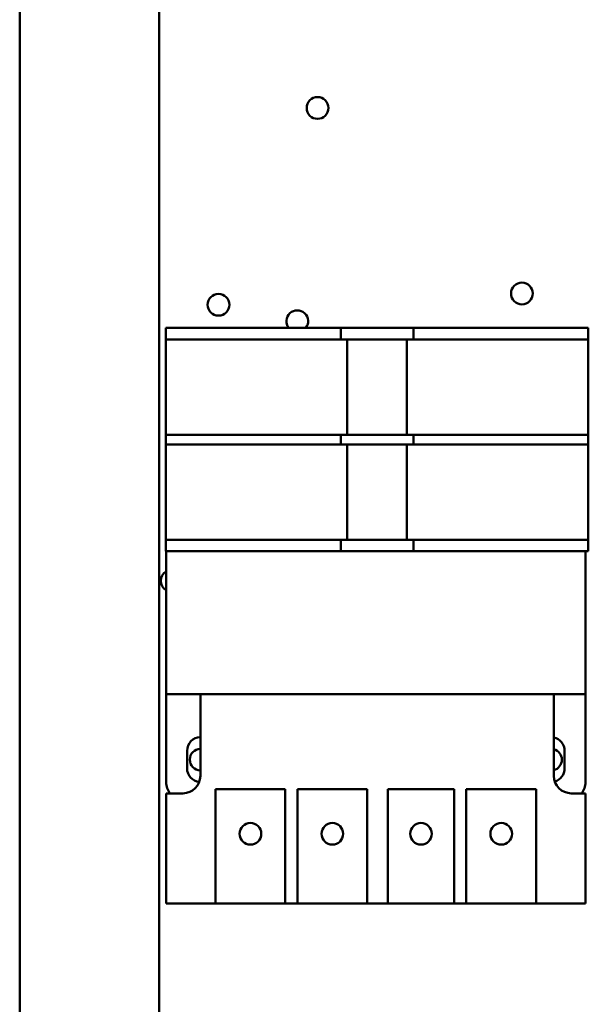
# Model space of a CAD drawing. Units: inches. Extents: x 3 to 151, y 2 to 117.
# Drawn here: x 101 to 105, y 45 to 52 of the extents above; entities that cross this region are included whole.
import ezdxf

# ---------------------------------------------------------------- set-up
doc = ezdxf.new("R2010")
doc.units = ezdxf.units.IN
doc.header["$LTSCALE"] = 7
doc.header["$MEASUREMENT"] = 0
doc.layers.add('Visible (ANSI)', color=7, linetype='Continuous', lineweight=50)

msp = doc.modelspace()

# ---------------------------------------------------------------- linework, layer by layer
at = {"layer": 'Visible (ANSI)'}
for p, q in [((101.33, 34.2836), (101.33, 84.933)), ((102.33, 34.2836), (102.33, 84.933)), ((102.3776, 49.6601), (102.3776, 49.5781)), ((102.3776, 49.6601), (102.6276, 49.6601)), ((102.6276, 49.6601), (103.5061, 49.6601)), ((103.5061, 49.6601), (103.6311, 49.6601)), ((103.6311, 49.5781), (103.6311, 49.6601)), ((103.6311, 49.6601), (103.6771, 49.6601)), ((103.6771, 49.6601), (104.1051, 49.6601)), ((104.1051, 49.6601), (104.1511, 49.6601)), ((104.1511, 49.6601), (104.1511, 49.5781)), ((104.1511, 49.6601), (104.2761, 49.6601)), ((104.2761, 49.6601), (105.1546, 49.6601)), ((105.1546, 49.6601), (105.4046, 49.6601)), ((105.4046, 49.5781), (105.4046, 49.6601)), ((102.3776, 48.8951), (102.3776, 49.5781)), ((102.6276, 49.5781), (102.3776, 49.5781)), ((102.6276, 49.5781), (103.5061, 49.5781)), ((103.6311, 49.5781), (103.5061, 49.5781)), ((103.6311, 49.5781), (103.6771, 49.5781)), ((103.6771, 48.8951), (103.6771, 49.5781)), ((103.6771, 49.5781), (104.1051, 49.5781)), ((104.1051, 49.5781), (104.1051, 48.8951)), ((104.1051, 49.5781), (104.1511, 49.5781)), ((104.2761, 49.5781), (104.1511, 49.5781)), ((104.2761, 49.5781), (105.1546, 49.5781)), ((105.4046, 49.5781), (105.1546, 49.5781)), ((105.4046, 49.5781), (105.4046, 48.8951)), ((102.3776, 48.8951), (102.6276, 48.8951)), ((102.3776, 48.8951), (102.3776, 48.8251)), ((103.5061, 48.8951), (102.6276, 48.8951)), ((103.5061, 48.8951), (103.6311, 48.8951)), ((103.6771, 48.8951), (103.6311, 48.8951)), ((103.6311, 48.8251), (103.6311, 48.8951)), ((104.1051, 48.8951), (103.6771, 48.8951)), ((104.1511, 48.8951), (104.1051, 48.8951)), ((104.1511, 48.8951), (104.2761, 48.8951)), ((104.1511, 48.8951), (104.1511, 48.8251)), ((105.1546, 48.8951), (104.2761, 48.8951)), ((105.1546, 48.8951), (105.4046, 48.8951)), ((105.4046, 48.8251), (105.4046, 48.8951)), ((102.3776, 48.1421), (102.3776, 48.8251)), ((102.6276, 48.8251), (102.3776, 48.8251)), ((102.6276, 48.8251), (103.5061, 48.8251)), ((103.6311, 48.8251), (103.5061, 48.8251)), ((103.6311, 48.8251), (103.6771, 48.8251)), ((103.6771, 48.1421), (103.6771, 48.8251)), ((103.6771, 48.8251), (104.1051, 48.8251)), ((104.1051, 48.8251), (104.1051, 48.1421)), ((104.1051, 48.8251), (104.1511, 48.8251)), ((104.2761, 48.8251), (104.1511, 48.8251)), ((104.2761, 48.8251), (105.1546, 48.8251)), ((105.4046, 48.8251), (105.1546, 48.8251)), ((105.4046, 48.8251), (105.4046, 48.1421)), ((102.3776, 48.1421), (102.6276, 48.1421)), ((102.3776, 48.1421), (102.3776, 48.0601)), ((103.5061, 48.1421), (102.6276, 48.1421)), ((103.5061, 48.1421), (103.6311, 48.1421)), ((103.6771, 48.1421), (103.6311, 48.1421)), ((103.6311, 48.0601), (103.6311, 48.1421)), ((104.1051, 48.1421), (103.6771, 48.1421)), ((104.1511, 48.1421), (104.1051, 48.1421)), ((104.1511, 48.1421), (104.2761, 48.1421)), ((104.1511, 48.1421), (104.1511, 48.0601)), ((105.1546, 48.1421), (104.2761, 48.1421)), ((105.1546, 48.1421), (105.4046, 48.1421)), ((105.4046, 48.0601), (105.4046, 48.1421)), ((102.6276, 48.0601), (102.3776, 48.0601)), ((102.3795, 47.0351), (102.3795, 48.0601)), ((103.5061, 48.0601), (102.6276, 48.0601)), ((103.6311, 48.0601), (103.5061, 48.0601)), ((103.6771, 48.0601), (103.6311, 48.0601)), ((104.1051, 48.0601), (103.6771, 48.0601)), ((104.1511, 48.0601), (104.1051, 48.0601)), ((104.2761, 48.0601), (104.1511, 48.0601)), ((105.1546, 48.0601), (104.2761, 48.0601)), ((105.4046, 48.0601), (105.1546, 48.0601)), ((105.3845, 48.0601), (105.3845, 47.0351)), ((102.6245, 47.0351), (102.3795, 47.0351)), ((102.3795, 46.4051), (102.3795, 47.0351)), ((105.1577, 47.0351), (102.6245, 47.0351)), ((102.6245, 47.0351), (102.6245, 46.4501)), ((105.3845, 47.0351), (105.1577, 47.0351)), ((105.1577, 46.4501), (105.1577, 47.0351)), ((105.3845, 47.0351), (105.3845, 46.4051)), ((102.5295, 46.5036), (102.5295, 46.6306)), ((105.2345, 46.6306), (105.2345, 46.5036)), ((102.3795, 46.3251), (102.3795, 45.5351)), ((102.4995, 46.3251), (102.3795, 46.3251)), ((102.7335, 46.3541), (103.2335, 46.3541)), ((102.7335, 45.5351), (102.7335, 46.3541)), ((103.2335, 46.3541), (103.2335, 45.5351)), ((103.3205, 46.3541), (103.8205, 46.3541)), ((103.3205, 45.5351), (103.3205, 46.3541)), ((103.8205, 46.3541), (103.8205, 45.5351)), ((103.9677, 46.3541), (104.4435, 46.3541)), ((103.9677, 45.5351), (103.9677, 46.3541)), ((104.4435, 46.3541), (104.4435, 45.5351)), ((104.5305, 46.3541), (105.0305, 46.3541)), ((104.5305, 45.5351), (104.5305, 46.3541)), ((105.0305, 46.3541), (105.0305, 45.5351)), ((105.3845, 46.3251), (105.2827, 46.3251)), ((105.3845, 45.5351), (105.3845, 46.3251)), ((102.3795, 45.5351), (102.7335, 45.5351)), ((103.2335, 45.5351), (102.7335, 45.5351)), ((103.2335, 45.5351), (103.3205, 45.5351)), ((103.8205, 45.5351), (103.3205, 45.5351)), ((103.8205, 45.5351), (103.9677, 45.5351)), ((104.4435, 45.5351), (103.9677, 45.5351)), ((104.4435, 45.5351), (104.5305, 45.5351)), ((105.0305, 45.5351), (104.5305, 45.5351)), ((105.0305, 45.5351), (105.3845, 45.5351))]:
    msp.add_line(p, q, dxfattribs=at)
for centre, radius in [((103.4645, 51.2364), 0.078), ((104.929, 49.9073), 0.078), ((102.7545, 49.8264), 0.078), ((102.9835, 46.0351), 0.0775), ((103.5705, 46.0351), 0.0775), ((104.2056, 46.0351), 0.0775), ((104.7805, 46.0351), 0.0775)]:
    msp.add_circle(centre, radius, dxfattribs=at)
for centre, radius, start, end in [((103.319, 49.7083), 0.078, 321.8643, 218.1357), ((102.419, 47.8483), 0.078, 120.42501, 239.57499), ((102.627, 46.6306), 0.0975, 91.46928, 180), ((105.137, 46.6306), 0.0975, 0, 77.74238), ((102.627, 46.5666), 0.078, 91.83672, 268.16328), ((105.137, 46.5663), 0.078, 285.38981, 74.61019), ((102.627, 46.5036), 0.0975, 180, 263.93802), ((105.137, 46.5036), 0.0975, 286.2639, 0), ((102.4995, 46.4501), 0.125, 270, 0), ((105.2827, 46.4501), 0.125, 180, 270), ((102.5045, 46.4051), 0.125, 180, 219.79182), ((105.2595, 46.4051), 0.125, 320.20818, 0)]:
    msp.add_arc(centre, radius, start, end, dxfattribs=at)

doc.saveas('drawing.dxf')
